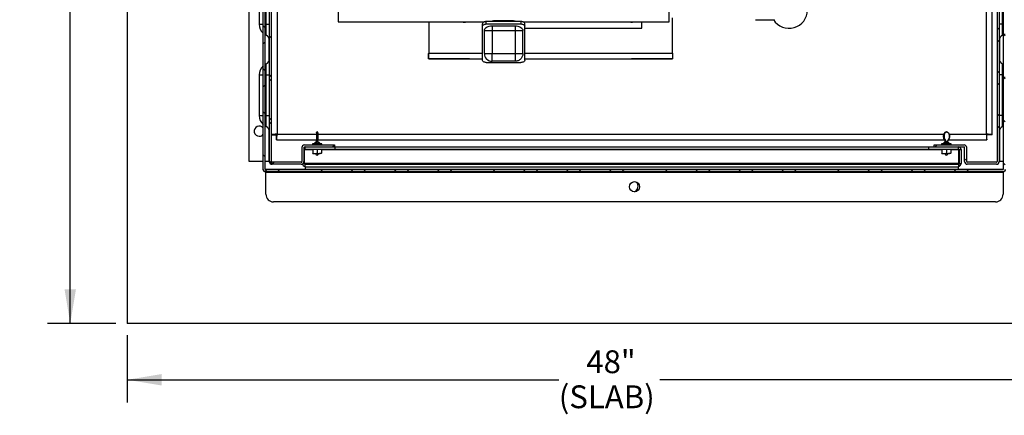
# Model space of a CAD drawing. Units: inches. Extents: x 1 to 203, y 0 to 131.
# Drawn here: x 72 to 121, y 77 to 96 of the extents above; entities that cross this region are included whole.
import ezdxf

# ---------------------------------------------------------------- set-up
doc = ezdxf.new("R2010")
doc.units = ezdxf.units.IN
doc.header["$MEASUREMENT"] = 0
doc.layers.add('SLD-0', color=7, linetype='Continuous')
doc.styles.add('SLDTEXTSTYLE0', font='TXT', dxfattribs={"width": 0.605})
doc.dimstyles.new('SLDDIMSTYLE1', dxfattribs={"dimtxt": 1.125, "dimasz": 1.6875, "dimexe": 0, "dimexo": 0.0625, "dimgap": 0.28125, "dimtad": 0, "dimtih": 1, "dimtoh": 1, "dimdec": 4, "dimrnd": 1e-09, "dimzin": 12, "dimdsep": 46, "dimlunit": 5, "dimtxsty": 'SLDTEXTSTYLE0', "dimsah": 1, "dimcen": 0.09, "dimadec": 0, "dimazin": 3, "dimtfac": 1, "dimtdec": 3, "dimtofl": 0, "dimtmove": 0, "dimatfit": 3, "dimfxl": 0, "dimfrac": 2, "dimtolj": 1, "dimtzin": 12, "dimarcsym": 0})

# ---------------------------------------------------------------- blocks, each defined once
blk = doc.blocks.new('_D')
at = {"layer": 'SLD-0', "ltscale": 12}
for p, q in [((77.711, 80.663), (77.711, 77.335)), ((127.661, 80.663), (127.661, 77.335)), ((77.711, 78.46), (98.966, 78.46)), ((127.661, 78.46), (103.947, 78.46))]:
    blk.add_line(p, q, dxfattribs=at)
for points in [[(77.711, 78.46), (79.398, 78.178), (79.398, 78.741)], [(127.661, 78.46), (125.973, 78.741), (125.973, 78.178)]]:
    blk.add_solid(points, dxfattribs=at)
at = {"layer": 'SLD-0', "ltscale": 12, "char_height": 1.125, "attachment_point": 1, "style": 'SLDTEXTSTYLE0'}
for s, insert in [('48"', (100.323, 79.91)), ('(SLAB)', (98.966, 78.183))]:
    blk.add_mtext(s, dxfattribs=dict(at, insert=insert))
blk = doc.blocks.new('_D_1')
at = {"layer": 'SLD-0', "ltscale": 12}
for p, q in [((77.148, 120.884), (73.774, 120.884)), ((74.899, 120.884), (74.899, 103.45)), ((74.899, 81.226), (74.899, 99.997)), ((77.148, 81.226), (73.774, 81.226))]:
    blk.add_line(p, q, dxfattribs=at)
for points in [[(74.899, 120.884), (74.618, 119.196), (75.18, 119.196)], [(74.899, 81.226), (75.18, 82.913), (74.618, 82.913)]]:
    blk.add_solid(points, dxfattribs=at)
at = {"layer": 'SLD-0', "ltscale": 12, "char_height": 1.125, "attachment_point": 1, "style": 'SLDTEXTSTYLE0'}
for s, insert in [('38"', (73.765, 103.174)), ('(SLAB)', (72.408, 101.447))]:
    blk.add_mtext(s, dxfattribs=dict(at, insert=insert))

msp = doc.modelspace()

# ---------------------------------------------------------------- hatches: boundary and pattern name
at = {"linetype": 'Continuous', "lineweight": 18, "ltscale": 12}
h = msp.add_hatch(dxfattribs=at)
h.set_pattern_fill('ANSI38', scale=12, angle=90, style=0)
edge = h.paths.add_edge_path(flags=0)
edge.add_arc((84.50686, 113.98394), 0.1, 90, 180)
edge.add_line((84.40686, 113.98394), (84.40686, 113.95494))
edge.add_line((84.40686, 113.95494), (84.40686, 88.85494))
edge.add_line((84.40686, 88.85494), (84.40686, 88.82594))
edge.add_arc((84.50686, 88.82594), 0.1, 180, 270)
edge.add_line((84.50686, 88.72594), (84.53586, 88.72594))
edge.add_line((84.53586, 88.72594), (120.85779, 88.72594))
edge.add_line((120.85779, 88.72594), (120.86486, 88.72594))
edge.add_arc((120.86486, 88.82594), 0.1, 270, 360)
edge.add_line((120.96486, 88.82594), (120.96486, 88.83301))
edge.add_line((120.96486, 88.83301), (120.96486, 113.97687))
edge.add_line((120.96486, 113.97687), (120.96486, 113.98394))
edge.add_arc((120.86486, 113.98394), 0.1, 0, 90)
edge.add_line((120.86486, 114.08394), (120.85779, 114.08394))
edge.add_line((120.85779, 114.08394), (116.873, 114.08394))
edge.add_line((116.873, 114.08394), (116.873, 113.98394))
edge.add_line((116.873, 113.98394), (120.85779, 113.98394))
edge.add_line((120.85779, 113.98394), (120.86486, 113.98394))
edge.add_line((120.86486, 113.98394), (120.86486, 113.97687))
edge.add_line((120.86486, 113.97687), (120.86486, 88.83301))
edge.add_line((120.86486, 88.83301), (120.86486, 88.82594))
edge.add_line((120.86486, 88.82594), (120.85779, 88.82594))
edge.add_line((120.85779, 88.82594), (84.53586, 88.82594))
edge.add_line((84.53586, 88.82594), (84.50686, 88.82594))
edge.add_line((84.50686, 88.82594), (84.50686, 88.85494))
edge.add_line((84.50686, 88.85494), (84.50686, 113.95494))
edge.add_line((84.50686, 113.95494), (84.50686, 113.98394))
edge.add_line((84.50686, 113.98394), (84.53586, 113.98394))
edge.add_line((84.53586, 113.98394), (88.49872, 113.98394))
edge.add_line((88.49872, 113.98394), (88.49872, 114.08394))
edge.add_line((88.49872, 114.08394), (84.53586, 114.08394))
edge.add_line((84.53586, 114.08394), (84.50686, 114.08394))
h = msp.add_hatch(dxfattribs=at)
h.set_pattern_fill('ANSI38', scale=12, style=0)
edge = h.paths.add_edge_path(flags=0)
edge.add_line((86.43986, 89.93394), (87.91086, 89.93394))
edge.add_line((87.91086, 89.93394), (87.91086, 90.03394))
edge.add_line((87.91086, 90.03394), (86.43986, 90.03394))
edge.add_arc((86.43986, 89.90494), 0.129, 90, 180)
edge.add_line((86.31086, 89.90494), (86.31086, 89.21294))
edge.add_arc((86.28186, 89.21294), 0.029, 270, 360, ccw=False)
edge.add_line((86.28186, 89.18394), (84.83986, 89.18394))
edge.add_arc((84.83986, 89.21294), 0.029, 180, 270, ccw=False)
edge.add_line((84.81086, 89.21294), (84.81086, 113.75494))
edge.add_arc((84.83986, 113.75494), 0.029, 90, 180, ccw=False)
edge.add_line((84.83986, 113.78394), (88.43613, 113.78394))
edge.add_line((88.43613, 113.78394), (88.43613, 113.88394))
edge.add_line((88.43613, 113.88394), (84.83986, 113.88394))
edge.add_arc((84.83986, 113.75494), 0.129, 90, 180)
edge.add_line((84.71086, 113.75494), (84.71086, 89.21294))
edge.add_arc((84.83986, 89.21294), 0.129, 180, 270)
edge.add_line((84.83986, 89.08394), (86.28186, 89.08394))
edge.add_arc((86.28186, 89.21294), 0.129, 270, 360)
edge.add_line((86.41086, 89.21294), (86.41086, 89.90494))
edge.add_arc((86.43986, 89.90494), 0.029, 90, 180, ccw=False)
h = msp.add_hatch(dxfattribs=at)
h.set_pattern_fill('ANSI38', scale=12, style=0)
edge = h.paths.add_edge_path(flags=0)
edge.add_line((117.46086, 89.93394), (118.93186, 89.93394))
edge.add_arc((118.93186, 89.90494), 0.029, 0, 90, ccw=False)
edge.add_line((118.96086, 89.90494), (118.96086, 89.21294))
edge.add_arc((119.08986, 89.21294), 0.129, 180, 270)
edge.add_line((119.08986, 89.08394), (120.53186, 89.08394))
edge.add_arc((120.53186, 89.21294), 0.129, 270, 360)
edge.add_line((120.66086, 89.21294), (120.66086, 113.75494))
edge.add_arc((120.53186, 113.75494), 0.129, 0, 90)
edge.add_line((120.53186, 113.88394), (116.93559, 113.88394))
edge.add_line((116.93559, 113.88394), (116.93559, 113.78394))
edge.add_line((116.93559, 113.78394), (120.53186, 113.78394))
edge.add_arc((120.53186, 113.75494), 0.029, 0, 90, ccw=False)
edge.add_line((120.56086, 113.75494), (120.56086, 89.21294))
edge.add_arc((120.53186, 89.21294), 0.029, 270, 360, ccw=False)
edge.add_line((120.53186, 89.18394), (119.08986, 89.18394))
edge.add_arc((119.08986, 89.21294), 0.029, 180, 270, ccw=False)
edge.add_line((119.06086, 89.21294), (119.06086, 89.90494))
edge.add_arc((118.93186, 89.90494), 0.129, 0, 90)
edge.add_line((118.93186, 90.03394), (117.46086, 90.03394))
edge.add_line((117.46086, 90.03394), (117.46086, 89.93394))

# ---------------------------------------------------------------- linework, layer by layer
at = {"color": 7, "linetype": 'Continuous', "ltscale": 12}
for p in [(77.71086, 120.88394), (127.66086, 81.22594)]:
    msp.add_line(p, (77.71086, 81.22594), dxfattribs=at)
at = {"color": 7, "linetype": 'Continuous', "lineweight": 25, "ltscale": 12}
for p, q in [((84.40686, 88.85494), (84.40686, 113.95494)), ((84.50686, 88.85494), (84.50686, 113.95494)), ((84.71086, 89.21294), (84.71086, 113.75494)), ((84.81086, 89.21294), (84.81086, 113.75494)), ((120.56086, 113.75494), (120.56086, 89.21294)), ((120.66086, 113.75494), (120.66086, 89.21294)), ((120.86486, 113.97687), (120.86486, 88.83301)), ((83.71086, 89.21294), (83.71086, 102.84644)), ((88.09961, 102.84644), (88.09961, 96.09644)), ((104.39711, 96.09644), (104.39711, 102.84644)), ((120.31086, 90.54101), (120.31086, 98.73973)), ((84.21086, 97.98394), (84.21086, 95.98394)), ((84.55372, 95.98394), (84.55372, 97.98394)), ((120.81801, 95.98394), (120.81801, 97.98394)), ((88.09961, 96.09644), (95.28382, 96.09644)), ((92.56086, 96.09644), (92.56086, 94.56294)), ((95.39392, 95.99749), (95.39392, 96.11789)), ((97.1028, 96.11789), (95.39392, 96.11789)), ((95.67874, 96.13512), (95.67874, 96.11789)), ((95.86861, 96.1667), (96.62811, 96.1667)), ((96.81799, 96.11789), (96.81799, 96.13512)), ((97.1028, 96.11789), (97.1028, 95.99749)), ((97.2129, 96.09644), (104.39711, 96.09644)), ((103.06086, 95.78394), (103.06086, 96.09644)), ((104.56086, 94.56294), (104.56086, 96.29331)), ((108.65807, 96.20894), (109.54468, 96.20894)), ((84.55372, 95.98394), (84.71086, 95.98394)), ((84.55372, 95.44183), (84.55372, 95.98394)), ((95.20405, 95.88172), (95.20405, 96.00212)), ((95.20405, 94.21451), (95.20405, 95.88172)), ((95.29899, 94.53869), (95.29899, 95.66975)), ((95.39392, 95.99749), (97.1028, 95.99749)), ((95.67874, 95.9043), (96.81799, 95.9043)), ((95.67874, 95.67794), (95.67874, 94.53869)), ((95.67874, 95.67794), (96.81799, 95.67794)), ((96.81799, 95.67794), (96.81799, 94.53869)), ((97.19774, 94.53869), (97.19774, 95.66975)), ((97.29267, 95.88172), (97.29267, 96.00212)), ((97.29267, 94.21451), (97.29267, 95.88172)), ((97.29267, 95.78394), (103.06086, 95.78394)), ((120.81801, 95.98394), (120.66086, 95.98394)), ((120.81801, 95.44183), (120.81801, 95.98394)), ((84.55372, 95.44183), (84.50686, 95.46665)), ((120.81801, 95.44183), (120.86486, 95.46665)), ((92.55086, 94.54394), (92.56086, 94.54394)), ((92.55086, 94.27394), (92.55086, 94.54394)), ((94.57086, 94.27394), (92.55086, 94.27394)), ((92.56086, 94.28394), (92.56086, 94.56294)), ((92.56086, 94.28394), (95.20405, 94.28394)), ((94.57086, 94.28394), (94.57086, 94.27394)), ((95.67874, 94.53869), (96.81799, 94.53869)), ((95.67874, 94.15894), (95.67874, 94.53869)), ((96.81799, 94.15894), (95.67874, 94.15894)), ((96.81799, 94.53869), (97.19774, 94.53869)), ((96.81799, 94.53869), (96.81799, 94.15894)), ((97.29267, 94.28394), (104.56086, 94.28394)), ((102.55086, 94.27394), (102.55086, 94.28394)), ((104.57086, 94.27394), (102.55086, 94.27394)), ((104.56086, 94.56294), (104.56086, 94.28394)), ((104.56086, 94.54394), (104.57086, 94.54394)), ((104.57086, 94.54394), (104.57086, 94.27394)), ((84.50686, 94.00122), (84.55372, 94.02604)), ((84.55372, 93.48394), (84.55372, 94.02604)), ((95.39392, 94.09874), (97.1028, 94.09874)), ((120.81801, 93.48394), (120.81801, 94.02604)), ((120.86486, 94.00122), (120.81801, 94.02604)), ((84.21086, 93.48394), (84.21086, 91.48394)), ((84.55372, 93.48394), (84.71086, 93.48394)), ((84.55372, 91.48394), (84.55372, 93.48394)), ((120.81801, 93.48394), (120.66086, 93.48394)), ((120.81801, 91.48394), (120.81801, 93.48394)), ((84.55372, 91.48394), (84.71086, 91.48394)), ((84.55372, 90.94183), (84.55372, 91.48394)), ((120.81801, 91.48394), (120.66086, 91.48394)), ((120.81801, 90.94183), (120.81801, 91.48394)), ((84.55372, 90.94183), (84.50686, 90.96665)), ((120.81801, 90.94183), (120.86486, 90.96665)), ((84.81086, 90.54101), (85.06086, 90.54101)), ((85.06793, 90.28394), (85.06793, 90.53394)), ((85.06793, 90.28394), (87.03332, 90.28394)), ((87.07336, 90.67394), (87.04836, 90.67394)), ((87.07615, 90.27585), (87.05115, 90.27585)), ((87.08841, 90.28394), (117.97276, 90.28394)), ((117.9998, 90.27585), (117.97847, 90.27585)), ((118.07153, 90.67394), (118.0502, 90.67394)), ((118.1515, 90.28394), (120.05379, 90.28394)), ((120.05379, 90.28394), (120.05379, 90.53394)), ((120.31086, 90.54101), (120.06086, 90.54101)), ((86.31086, 89.90494), (86.31086, 89.21294)), ((86.41086, 89.90494), (86.41086, 89.21294)), ((86.43586, 89.11294), (86.43586, 89.80494)), ((86.43986, 90.03394), (87.91086, 90.03394)), ((86.43986, 89.93394), (87.91086, 89.93394)), ((86.44293, 89.11294), (86.44293, 89.80494)), ((86.46486, 89.83394), (86.46486, 89.93394)), ((86.46486, 89.83394), (87.93586, 89.83394)), ((86.82586, 90.08283), (86.82586, 90.03394)), ((86.84211, 89.80894), (86.84211, 89.63294)), ((87.03747, 90.2051), (87.03426, 90.2051)), ((87.07522, 90.2051), (87.05022, 90.2051)), ((87.06086, 89.80894), (87.06086, 89.63294)), ((87.27961, 89.80894), (87.27961, 89.63294)), ((87.29586, 90.03394), (87.29586, 90.08283)), ((87.91086, 90.03394), (87.91086, 89.93394)), ((87.91086, 89.93394), (87.93586, 89.93394)), ((87.93586, 89.93394), (87.93586, 89.83394)), ((87.94293, 89.93394), (87.93586, 89.93394)), ((87.94293, 89.83394), (87.93586, 89.83394)), ((87.94293, 89.83394), (87.94293, 89.93394)), ((87.94293, 89.93394), (117.17879, 89.93394)), ((87.94293, 89.83394), (117.17879, 89.83394)), ((117.17879, 89.93394), (117.17879, 89.83394)), ((117.18586, 89.93394), (117.17879, 89.93394)), ((117.18586, 89.83394), (117.17879, 89.83394)), ((117.18586, 89.93394), (117.18586, 89.83394)), ((117.18586, 89.93394), (117.46086, 89.93394)), ((117.18586, 89.83394), (118.65686, 89.83394)), ((117.46086, 89.93394), (117.46086, 90.03394)), ((117.46086, 90.03394), (118.93186, 90.03394)), ((117.46086, 89.93394), (118.93186, 89.93394)), ((117.82586, 90.08283), (117.82586, 90.03394)), ((117.84211, 89.80894), (117.84211, 89.63294)), ((118.02371, 90.2051), (118.00238, 90.2051)), ((118.0409, 90.2051), (118.12349, 90.2051)), ((118.06086, 89.80894), (118.06086, 89.63294)), ((118.27961, 89.80894), (118.27961, 89.63294)), ((118.29586, 90.03394), (118.29586, 90.08283)), ((118.65686, 89.83394), (118.65686, 89.93394)), ((118.67879, 89.80494), (118.67559, 89.82669)), ((118.67879, 89.11294), (118.67879, 89.80494)), ((118.68586, 89.80494), (118.68586, 89.11294)), ((118.68586, 89.80494), (118.78586, 89.80494)), ((118.78586, 89.80494), (118.78586, 89.11294)), ((118.96086, 89.21294), (118.96086, 89.90494)), ((119.06086, 89.21294), (119.06086, 89.90494)), ((86.84211, 89.60794), (86.95149, 89.60794)), ((86.95149, 89.60794), (87.17024, 89.60794)), ((87.27961, 89.60794), (87.17024, 89.60794)), ((117.84211, 89.60794), (117.95149, 89.60794)), ((117.95149, 89.60794), (118.17024, 89.60794)), ((118.27961, 89.60794), (118.17024, 89.60794)), ((84.40686, 89.21294), (83.71086, 89.21294)), ((84.40686, 88.82594), (84.40686, 88.85494)), ((84.68186, 89.21294), (84.50686, 89.21294)), ((84.50686, 88.82594), (84.50686, 88.85494)), ((84.53586, 88.82594), (84.50686, 88.82594)), ((120.85779, 88.82594), (84.53586, 88.82594)), ((84.68186, 89.21294), (84.71086, 89.21294)), ((86.28186, 89.18394), (84.83986, 89.18394)), ((86.28186, 89.08394), (84.83986, 89.08394)), ((86.44293, 89.11294), (86.44529, 89.09172)), ((118.67879, 89.11294), (86.44293, 89.11294)), ((86.46486, 89.08394), (118.65686, 89.08394)), ((86.46486, 89.08394), (86.46486, 89.08063)), ((86.46486, 88.95494), (86.46486, 89.08063)), ((86.46486, 88.95494), (86.46486, 88.82594)), ((86.46486, 88.95494), (118.65686, 88.95494)), ((118.65686, 89.08394), (118.65686, 89.08063)), ((118.65686, 89.08063), (118.65686, 88.95494)), ((118.65686, 88.82594), (118.65686, 88.95494)), ((118.67646, 89.09191), (118.67879, 89.11294)), ((118.68586, 89.11294), (118.78586, 89.11294)), ((120.53186, 89.18394), (119.08986, 89.18394)), ((120.53186, 89.08394), (119.08986, 89.08394)), ((120.66086, 89.21294), (120.68986, 89.21294)), ((120.86486, 89.21294), (120.68986, 89.21294)), ((120.86486, 88.82594), (120.85779, 88.82594)), ((120.86486, 88.83301), (120.86486, 88.82594)), ((84.53586, 88.72594), (84.50686, 88.72594)), ((84.50686, 88.72594), (84.50686, 88.69694)), ((84.53586, 88.69694), (84.50686, 88.69694)), ((120.85779, 88.72594), (84.53586, 88.72594)), ((84.53586, 88.72594), (84.53586, 88.69694)), ((84.53586, 88.69694), (120.85779, 88.69694)), ((84.53586, 87.60094), (84.53586, 88.69694)), ((120.86486, 88.72594), (120.85779, 88.72594)), ((120.85779, 88.69694), (120.85779, 88.72594)), ((120.85779, 88.69694), (120.86486, 88.69694)), ((120.85779, 88.69694), (120.85779, 87.60094)), ((120.86486, 88.69694), (120.86486, 88.72594)), ((120.48279, 87.22594), (84.91086, 87.22594))]:
    msp.add_line(p, q, dxfattribs=at)
at = {"color": 8, "linetype": 'Continuous', "lineweight": 25, "ltscale": 12}
for p, q in [((85.08986, 102.84644), (85.08986, 90.56294)), ((120.03186, 90.56294), (120.03186, 98.76653)), ((95.86861, 96.1667), (95.86861, 96.11789)), ((96.62811, 96.1667), (96.62811, 96.11789)), ((84.21086, 95.98394), (84.40686, 95.98394)), ((84.50686, 95.98394), (84.55372, 95.98394)), ((120.86486, 95.98394), (120.81801, 95.98394)), ((84.68186, 95.31629), (84.68186, 94.15159)), ((120.68986, 94.15159), (120.68986, 95.31629)), ((92.56086, 94.56294), (95.20405, 94.56294)), ((97.29267, 94.56294), (104.56086, 94.56294)), ((84.21086, 93.48394), (84.40686, 93.48394)), ((84.50686, 93.48394), (84.55372, 93.48394)), ((120.86486, 93.48394), (120.81801, 93.48394)), ((84.21086, 91.48394), (84.40686, 91.48394)), ((84.50686, 91.48394), (84.55372, 91.48394)), ((120.86486, 91.48394), (120.81801, 91.48394)), ((84.68186, 90.81629), (84.68186, 89.21294)), ((120.68986, 89.21294), (120.68986, 90.81629)), ((85.08986, 90.56294), (87.03134, 90.56294)), ((87.09039, 90.56294), (117.92566, 90.56294)), ((118.19606, 90.56294), (120.03186, 90.56294)), ((86.43586, 89.80494), (86.41086, 89.80494)), ((86.44293, 89.80494), (86.84211, 89.80494)), ((86.82591, 90.08283), (86.82586, 90.08283)), ((87.29586, 90.08283), (86.82591, 90.08283)), ((86.83748, 90.0953), (87.28425, 90.0953)), ((87.27961, 89.80494), (117.84211, 89.80494)), ((118.29586, 90.08283), (117.82586, 90.08283)), ((117.83748, 90.0953), (118.25145, 90.0953)), ((118.25145, 90.0953), (118.28425, 90.0953)), ((118.27961, 89.80494), (118.67879, 89.80494)), ((86.43586, 89.11294), (86.36335, 89.11294))]:
    msp.add_line(p, q, dxfattribs=at)
at = {"color": 7, "linetype": 'Continuous', "lineweight": 25, "ltscale": 12, "flags": 128}
for points in [[(94.2457, 96.09644), (94.25731, 96.0928), (94.31086, 96.08544)], [(94.31086, 96.08544), (94.36442, 96.0928), (94.37602, 96.09644)], [(95.39392, 96.11789), (95.35688, 96.11566), (95.32126, 96.10907), (95.28844, 96.09838), (95.25966, 96.08398), (95.23605, 96.06643), (95.2185, 96.04642), (95.2077, 96.0247), (95.20405, 96.00212)], [(97.29267, 96.00212), (97.28903, 96.0247), (97.27822, 96.04642), (97.26068, 96.06643), (97.23706, 96.08398), (97.20829, 96.09838), (97.17546, 96.10907), (97.13984, 96.11566), (97.1028, 96.11789)], [(95.20405, 95.88172), (95.2077, 95.9043), (95.2185, 95.92602), (95.23605, 95.94604), (95.25966, 95.96358), (95.28844, 95.97798), (95.32126, 95.98867), (95.35688, 95.99526), (95.39392, 95.99749)], [(95.67874, 95.9043), (95.67874, 95.87926), (95.67874, 95.85294), (95.67874, 95.82551), (95.67874, 95.79714), (95.67874, 95.76801), (95.67874, 95.73831), (95.67874, 95.70822), (95.67874, 95.67794)], [(97.1028, 95.99749), (97.13984, 95.99526), (97.17546, 95.98867), (97.20829, 95.97798), (97.23706, 95.96358), (97.26068, 95.94604), (97.27822, 95.92602), (97.28903, 95.9043), (97.29267, 95.88172)], [(95.39392, 94.09874), (95.35688, 94.10096), (95.32126, 94.10755), (95.28844, 94.11825), (95.25966, 94.13264), (95.23605, 94.15019), (95.2185, 94.1702), (95.2077, 94.19192), (95.20405, 94.21451)], [(97.29267, 94.21451), (97.28903, 94.19192), (97.27822, 94.1702), (97.26068, 94.15019), (97.23706, 94.13264), (97.20829, 94.11825), (97.17546, 94.10755), (97.13984, 94.10096), (97.1028, 94.09874)], [(86.46486, 89.93394), (86.4397, 89.93146), (86.41969, 89.92577)]]:
    msp.add_lwpolyline(points, dxfattribs=at)
at = {"color": 7, "linetype": 'Continuous', "lineweight": 25, "ltscale": 144}
msp.add_circle((102.69683, 87.97594), 0.25, dxfattribs=at)
for centre, radius, start, end in [((110.31086, 96.68706), 0.90313, 211.638944, 0), ((102.56086, 96.28394), 0.20312, 247.380135, 292.619865), ((84.81086, 95.98394), 0.6, 180, 227.675143), ((84.43586, 95.19337), 0.275, 0, 64.623066), ((120.93586, 95.19337), 0.275, 115.376934, 180), ((84.43586, 94.27451), 0.275, 295.376934, 0), ((95.67874, 94.53869), 0.37975, 180.0001, 270.0001), ((120.93586, 94.27451), 0.275, 180, 244.623066), ((84.81086, 93.48394), 0.6, 132.324857, 180), ((84.81086, 91.48394), 0.6, 180, 227.675143), ((84.21086, 90.71294), 0.25, 38.371715, 270), ((84.43586, 90.69337), 0.275, 0, 64.623066), ((120.93586, 90.69337), 0.275, 115.376934, 180), ((84.21086, 90.71294), 0.25, 270, 321.628285), ((84.72912, 90.21591), 2.30516, 359.731438, 1.773756), ((89.34261, 90.21591), 2.30516, 178.226244, 180.268562), ((87.05065, 90.28796), 0.01212, 183.31041, 272.378909), ((89.03528, 90.21441), 1.98507, 178.226244, 180.268562), ((89.06027, 90.21441), 1.98507, 178.226244, 180.268562), ((87.07669, 90.2877), 0.01186, 267.398493, 357.858232), ((89.3926, 90.21591), 2.30516, 178.226244, 180.268562), ((117.9058, 90.21188), 0.09682, 355.987084, 41.356282), ((117.9988, 90.29052), 0.0147, 273.929126, 347.186213), ((117.92713, 90.21188), 0.09682, 355.987084, 41.356282), ((117.92874, 90.21297), 0.11243, 355.987084, 41.356282), ((118.23564, 90.21297), 0.11243, 138.643718, 184.012916), ((118.14316, 90.28443), 0.00858, 270.633518, 19.289727), ((86.43986, 89.90494), 0.129, 90, 180), ((86.43986, 89.90494), 0.029, 90, 180), ((86.46486, 89.80494), 0.029, 90, 180), ((86.83836, 90.08283), 0.0125, 94.065487, 180), ((86.82586, 90.2587), 0.16381, 274.065487, 315.060905), ((87.29586, 90.2587), 0.16381, 224.861097, 265.934513), ((87.28336, 90.08283), 0.0125, 0, 85.934513), ((117.83836, 90.08283), 0.0125, 94.065487, 180), ((117.82586, 90.2587), 0.16381, 274.065487, 315.431592), ((118.29586, 90.2587), 0.16381, 224.352225, 265.934513), ((118.28336, 90.08283), 0.0125, 0, 85.934513), ((118.65686, 89.80494), 0.129, 0, 90), ((118.65686, 89.80494), 0.029, 360, 90), ((118.93186, 89.90494), 0.129, 0, 90), ((118.93186, 89.90494), 0.029, 0, 90), ((84.50686, 88.82594), 0.1, 180, 270), ((84.83986, 89.21294), 0.129, 180, 270), ((84.83986, 89.21294), 0.029, 180, 270), ((86.28186, 89.21294), 0.129, 270, 0), ((86.28186, 89.21294), 0.029, 270, 0), ((86.46486, 89.11294), 0.129, 187.415984, 270), ((86.46486, 89.11294), 0.029, 180, 270), ((118.65686, 89.11294), 0.129, 270, 0), ((118.65686, 89.11294), 0.029, 270, 360), ((119.08986, 89.21294), 0.129, 180, 270), ((119.08986, 89.21294), 0.029, 180, 270), ((120.53186, 89.21294), 0.029, 270, 0), ((120.53186, 89.21294), 0.129, 270, 0), ((120.86486, 88.82594), 0.1, 270, 0), ((102.56086, 88.00894), 0.3125, 295.105628, 37.609406), ((84.91086, 87.60094), 0.375, 180, 270), ((120.48279, 87.60094), 0.375, 270, 0)]:
    msp.add_arc(centre, radius, start, end, dxfattribs=at)
for centre, start_param, end_param in [((95.67874, 95.66975), 3.11396244, 3.14159222), ((96.81799, 95.66975), 6.28318485, 6.30994002)]:
    msp.add_ellipse(centre, major_axis=(0.37975, 0), ratio=0.76923077, start_param=start_param, end_param=end_param, dxfattribs=at)
at = {"color": 7, "linetype": 'Continuous', "lineweight": 25, "ltscale": 12}
for points, knots in [([(95.67874, 96.13512), (95.68088, 96.13828), (95.68515, 96.14459), (95.7185, 96.15421), (95.7675, 96.16195), (95.82083, 96.16613), (95.85544, 96.16654), (95.86861, 96.1667)], [0, 0, 0, 0, 0.217776788, 0.435552731, 0.6530365, 0.867973757, 1, 1, 1, 1]), ([(96.62811, 96.1667), (96.6492, 96.1663), (96.69136, 96.16551), (96.74767, 96.15953), (96.79069, 96.15122), (96.81444, 96.14251), (96.81695, 96.13727), (96.81799, 96.13512)], [0, 0, 0, 0, 0.21060465, 0.42114115, 0.63358657, 0.84938515, 1, 1, 1, 1]), ([(95.29913, 95.67782), (95.30426, 95.70379), (95.3145, 95.75572), (95.38242, 95.8242), (95.48061, 95.87529), (95.58572, 95.90091), (95.65349, 95.90338), (95.67874, 95.9043)], [0, 0, 0, 0, 0.21769995, 0.4353999, 0.65309985, 0.8707998, 1, 1, 1, 1]), ([(95.29913, 95.67781), (95.30183, 95.67782), (95.3071, 95.67785), (95.3378, 95.67787), (95.38087, 95.67789), (95.44974, 95.67792), (95.55002, 95.67794), (95.6375, 95.67794), (95.67874, 95.67794)], [0, 0, 0, 0, 0.14778926, 0.28913443, 0.42403199, 0.55247858, 0.78901421, 1, 1, 1, 1]), ([(96.81799, 95.9043), (96.86067, 95.90174), (96.94605, 95.89662), (97.05983, 95.85671), (97.14572, 95.79796), (97.19008, 95.73437), (97.19556, 95.69302), (97.1976, 95.67756)], [0, 0, 0, 0, 0.217544932, 0.435089864, 0.652634797, 0.870179729, 1, 1, 1, 1]), ([(96.81799, 95.67794), (96.85726, 95.67793), (96.94212, 95.67792), (97.04119, 95.67786), (97.11148, 95.67779), (97.15654, 95.67773), (97.18918, 95.67765), (97.19474, 95.67759), (97.1976, 95.67756)], [0, 0, 0, 0, 0.200881556, 0.434044874, 0.56332557, 0.700748677, 0.846308745, 1, 1, 1, 1]), ([(97.19774, 94.53869), (97.19632, 94.51383), (97.1935, 94.46412), (97.17092, 94.39243), (97.13582, 94.32635), (97.08823, 94.26844), (97.03033, 94.22085), (96.96425, 94.18576), (96.89255, 94.16318), (96.84284, 94.16035), (96.81799, 94.15894)], [0, 0, 0, 0, 0.12499995, 0.24999989, 0.37499991, 0.49999993, 0.62499995, 0.74999996, 0.87499998, 1, 1, 1, 1]), ([(85.08986, 90.56294), (85.07144, 90.56201), (85.05333, 90.56111), (85.0266, 90.55974), (85.01776, 90.55929), (85.00025, 90.55837), (84.99154, 90.55791), (84.96621, 90.55654), (84.95019, 90.55563), (84.91988, 90.55381), (84.90552, 90.55289), (84.87978, 90.55107), (84.86823, 90.55016), (84.85294, 90.54879), (84.84818, 90.54832), (84.83957, 90.54741), (84.83568, 90.54696), (84.82523, 90.54559), (84.81987, 90.54468), (84.81267, 90.54284), (84.81086, 90.54193), (84.81086, 90.54101)], [0, 0, 0, 0, 0.125, 0.125, 0.1875, 0.1875, 0.25, 0.25, 0.375, 0.375, 0.5, 0.5, 0.625, 0.625, 0.6875, 0.6875, 0.75, 0.75, 0.875, 0.875, 1, 1, 1, 1]), ([(85.08986, 90.56294), (85.08227, 90.55928), (85.07472, 90.55563), (85.06399, 90.54832), (85.06086, 90.54466), (85.06086, 90.54101)], [0, 0, 0, 0, 0.5, 0.5, 1, 1, 1, 1]), ([(85.06793, 90.28394), (85.06886, 90.28394), (85.06976, 90.28574), (85.07113, 90.29105), (85.07158, 90.29326), (85.0725, 90.29856), (85.07296, 90.30168), (85.07433, 90.31217), (85.07523, 90.32073), (85.07706, 90.34095), (85.07798, 90.35272), (85.0798, 90.37844), (85.08071, 90.39247), (85.08208, 90.41532), (85.08255, 90.42324), (85.08346, 90.43934), (85.08391, 90.44755), (85.08528, 90.47271), (85.08619, 90.49024), (85.08803, 90.52629), (85.08894, 90.54451), (85.08986, 90.56294)], [0, 0, 0, 0, 0.125, 0.125, 0.1875, 0.1875, 0.25, 0.25, 0.375, 0.375, 0.5, 0.5, 0.625, 0.625, 0.6875, 0.6875, 0.75, 0.75, 0.875, 0.875, 1, 1, 1, 1]), ([(85.06793, 90.53394), (85.07159, 90.53394), (85.07524, 90.53706), (85.08255, 90.5478), (85.08621, 90.55534), (85.08986, 90.56294)], [0, 0, 0, 0, 0.5, 0.5, 1, 1, 1, 1]), ([(87.03855, 90.28726), (87.03884, 90.29442), (87.03957, 90.31266), (87.04045, 90.35301), (87.04105, 90.40563), (87.04126, 90.46119), (87.04104, 90.51968), (87.04032, 90.57593), (87.039, 90.62934), (87.03713, 90.6615), (87.03563, 90.66291), (87.03425, 90.65379), (87.033, 90.63525), (87.03166, 90.58844), (87.03089, 90.53765), (87.03052, 90.48573), (87.03054, 90.43016), (87.03098, 90.37446), (87.03186, 90.3225), (87.03272, 90.29963), (87.03318, 90.28726)], [0, 0, 0, 0, 0.0400529, 0.10205622, 0.14650912, 0.19122528, 0.24248966, 0.29346533, 0.35621938, 0.45266219, 0.53543964, 0.54046256, 0.62710211, 0.69530787, 0.74179375, 0.78543585, 0.83241674, 0.87924444, 0.93472522, 1, 1, 1, 1]), ([(87.04776, 90.67365), (87.04637, 90.67356), (87.0435, 90.67338), (87.04145, 90.67185), (87.04039, 90.67106)], [0, 0, 0, 0, 0.48456512, 1, 1, 1, 1]), ([(87.08118, 90.67101), (87.08076, 90.6714), (87.07931, 90.67273), (87.07613, 90.67404), (87.07376, 90.67375), (87.0731, 90.67367)], [0, 0, 0, 0, 0.22997788, 0.78738256, 1, 1, 1, 1]), ([(87.08598, 90.65809), (87.08623, 90.65911), (87.08651, 90.66029), (87.08748, 90.65353), (87.08873, 90.63534), (87.09007, 90.58842), (87.09083, 90.53765), (87.0912, 90.48573), (87.09119, 90.43016), (87.09074, 90.37446), (87.08986, 90.3225), (87.089, 90.29963), (87.08854, 90.28726)], [0, 0, 0, 0, 0.06115514, 0.07130612, 0.24639875, 0.38423796, 0.47818275, 0.56638046, 0.66132565, 0.75596124, 0.86808412, 1, 1, 1, 1]), ([(118.05022, 90.66983), (118.0401, 90.67049), (118.00921, 90.6725), (117.96623, 90.63963), (117.93047, 90.58427), (117.91099, 90.5241), (117.90469, 90.46122), (117.91066, 90.40146), (117.92712, 90.34512), (117.94975, 90.30561), (117.96892, 90.2843), (117.97676, 90.27737), (117.97847, 90.27585)], [0, 0, 0, 0, 0.09270983, 0.28274457, 0.40783705, 0.51083447, 0.61552492, 0.70685446, 0.79682441, 0.92069152, 0.98266369, 1, 1, 1, 1]), ([(117.9998, 90.27585), (117.98733, 90.28883), (117.96411, 90.31297), (117.94011, 90.3681), (117.92783, 90.42782), (117.92743, 90.48768), (117.93761, 90.54344), (117.95854, 90.59739), (117.99465, 90.6466), (118.04539, 90.67592), (118.10414, 90.67466), (118.15549, 90.64038), (118.19125, 90.58414), (118.21074, 90.52413), (118.21703, 90.46123), (118.21107, 90.40142), (118.19456, 90.34529), (118.17306, 90.30653), (118.15636, 90.28903), (118.1515, 90.28394)], [0, 0, 0, 0, 0.06564871, 0.12214997, 0.1704446, 0.21918278, 0.26424049, 0.31171189, 0.38047993, 0.46696353, 0.55426286, 0.65064101, 0.714083, 0.76631924, 0.81941412, 0.86573288, 0.9113621, 0.97418264, 1, 1, 1, 1]), ([(118.15125, 90.28726), (118.15862, 90.29442), (118.17739, 90.31266), (118.19999, 90.35301), (118.21548, 90.40563), (118.22103, 90.46119), (118.21516, 90.51968), (118.19685, 90.57593), (118.1628, 90.62934), (118.11457, 90.6615), (118.0761, 90.66291), (118.04051, 90.65379), (118.00832, 90.63525), (117.9739, 90.58844), (117.95416, 90.53765), (117.94466, 90.48573), (117.94504, 90.43016), (117.95652, 90.37446), (117.9792, 90.3225), (118.00122, 90.29963), (118.01313, 90.28726)], [0, 0, 0, 0, 0.0400529, 0.10205622, 0.14650912, 0.19122528, 0.24248966, 0.29346533, 0.35621938, 0.45266219, 0.53543964, 0.54046256, 0.62710211, 0.69530787, 0.74179375, 0.78543585, 0.83241674, 0.87924444, 0.93472522, 1, 1, 1, 1]), ([(117.973, 90.27777), (117.97498, 90.27581), (117.98049, 90.27036), (117.98907, 90.2539), (117.99533, 90.23009), (117.99607, 90.21287), (117.9964, 90.2051)], [0, 0, 0, 0, 0.16430552, 0.45510733, 0.75419381, 1, 1, 1, 1]), ([(118.12532, 90.2051), (118.12548, 90.21044), (118.12594, 90.22549), (118.13081, 90.2488), (118.13974, 90.26851), (118.1461, 90.27507), (118.14873, 90.27777)], [0, 0, 0, 0, 0.169336322, 0.47759217, 0.784385891, 1, 1, 1, 1]), ([(120.31086, 90.54101), (120.31086, 90.54193), (120.30906, 90.54284), (120.30375, 90.5442), (120.30154, 90.54465), (120.29624, 90.54557), (120.29312, 90.54603), (120.28263, 90.5474), (120.27407, 90.54831), (120.25385, 90.55013), (120.24207, 90.55106), (120.21636, 90.55288), (120.20232, 90.55378), (120.17948, 90.55516), (120.17156, 90.55562), (120.15546, 90.55653), (120.14724, 90.55699), (120.12209, 90.55835), (120.10456, 90.55926), (120.06851, 90.5611), (120.05028, 90.56201), (120.03186, 90.56294)], [0, 0, 0, 0, 0.125, 0.125, 0.1875, 0.1875, 0.25, 0.25, 0.375, 0.375, 0.5, 0.5, 0.625, 0.625, 0.6875, 0.6875, 0.75, 0.75, 0.875, 0.875, 1, 1, 1, 1]), ([(120.03186, 90.56294), (120.03278, 90.54451), (120.03369, 90.5264), (120.03505, 90.49967), (120.03551, 90.49084), (120.03643, 90.47332), (120.03689, 90.46461), (120.03826, 90.43928), (120.03916, 90.42326), (120.04099, 90.39295), (120.04191, 90.37859), (120.04373, 90.35286), (120.04464, 90.34131), (120.04601, 90.32601), (120.04647, 90.32126), (120.04739, 90.31264), (120.04784, 90.30875), (120.04921, 90.2983), (120.05012, 90.29295), (120.05196, 90.28574), (120.05287, 90.28394), (120.05379, 90.28394)], [0, 0, 0, 0, 0.125, 0.125, 0.1875, 0.1875, 0.25, 0.25, 0.375, 0.375, 0.5, 0.5, 0.625, 0.625, 0.6875, 0.6875, 0.75, 0.75, 0.875, 0.875, 1, 1, 1, 1]), ([(120.03186, 90.56294), (120.03552, 90.55534), (120.03917, 90.5478), (120.04648, 90.53706), (120.05014, 90.53394), (120.05379, 90.53394)], [0, 0, 0, 0, 0.5, 0.5, 1, 1, 1, 1]), ([(120.06086, 90.54101), (120.06086, 90.54466), (120.05774, 90.54832), (120.047, 90.55563), (120.03945, 90.55928), (120.03186, 90.56294)], [0, 0, 0, 0, 0.5, 0.5, 1, 1, 1, 1]), ([(86.47193, 89.83394), (86.46928, 89.83341), (86.46416, 89.8324), (86.45658, 89.82494), (86.44956, 89.81536), (86.44502, 89.80821), (86.44293, 89.80494)], [0, 0, 0, 0, 0.27428136, 0.52924972, 0.78416508, 1, 1, 1, 1]), ([(86.44605, 89.82649), (86.44594, 89.82579), (86.4449, 89.81893), (86.44386, 89.81155), (86.44293, 89.80494)], [0, 0, 0, 0, 0.10327393, 1, 1, 1, 1]), ([(86.84211, 89.80894), (86.87569, 89.82081), (86.91172, 89.83356), (86.94896, 89.83391), (86.95149, 89.83394)], [0, 0, 0, 0, 0.93206447, 1, 1, 1, 1]), ([(86.84211, 89.83394), (86.84211, 89.83375), (86.84211, 89.83274), (86.84211, 89.81959), (86.84211, 89.80894)], [0, 0, 0, 0, 0.18966375, 1, 1, 1, 1]), ([(87.03428, 90.2051), (87.03437, 90.2012), (87.03448, 90.19603), (87.02779, 90.18807), (87.01634, 90.17915), (86.98334, 90.16671), (86.95778, 90.15208), (86.94169, 90.14287)], [0, 0, 0, 0, 0.24870122, 0.329544482, 0.392891569, 0.617882529, 1, 1, 1, 1]), ([(86.95149, 89.83394), (86.98405, 89.83001), (87.02138, 89.82551), (87.05639, 89.81081), (87.06086, 89.80894)], [0, 0, 0, 0, 0.872228469, 1, 1, 1, 1]), ([(87.06086, 89.80894), (87.09444, 89.82081), (87.13047, 89.83356), (87.16771, 89.83391), (87.17024, 89.83394)], [0, 0, 0, 0, 0.93206447, 1, 1, 1, 1]), ([(87.18003, 90.14287), (87.16394, 90.15208), (87.13838, 90.16671), (87.10539, 90.17915), (87.09393, 90.18807), (87.08724, 90.19603), (87.08736, 90.2012), (87.08744, 90.2051)], [0, 0, 0, 0, 0.382155343, 0.607133611, 0.670468444, 0.751301301, 1, 1, 1, 1]), ([(87.17024, 89.83394), (87.2028, 89.83001), (87.24013, 89.82551), (87.27514, 89.81081), (87.27961, 89.80894)], [0, 0, 0, 0, 0.872228469, 1, 1, 1, 1]), ([(87.27961, 89.83394), (87.27961, 89.83375), (87.27961, 89.83274), (87.27961, 89.81959), (87.27961, 89.80894)], [0, 0, 0, 0, 0.18966375, 1, 1, 1, 1]), ([(117.84211, 89.80894), (117.87569, 89.82081), (117.91172, 89.83356), (117.94896, 89.83391), (117.95149, 89.83394)], [0, 0, 0, 0, 0.93206447, 1, 1, 1, 1]), ([(117.84211, 89.83394), (117.84211, 89.83375), (117.84211, 89.83274), (117.84211, 89.81959), (117.84211, 89.80894)], [0, 0, 0, 0, 0.18966375, 1, 1, 1, 1]), ([(117.99656, 90.19888), (117.99684, 90.19587), (117.99735, 90.19038), (117.99523, 90.18066), (117.98527, 90.16886), (117.96381, 90.15822), (117.94965, 90.14839), (117.9417, 90.14287)], [0, 0, 0, 0, 0.11083214, 0.2018818, 0.31030308, 0.61305058, 1, 1, 1, 1]), ([(117.95149, 89.83394), (117.98405, 89.83001), (118.02138, 89.82551), (118.05639, 89.81081), (118.06086, 89.80894)], [0, 0, 0, 0, 0.872228469, 1, 1, 1, 1]), ([(117.99794, 90.2051), (117.99729, 90.20395), (117.99627, 90.20216), (117.99648, 90.19975), (117.99656, 90.19888)], [0, 0, 0, 0, 0.63999794, 1, 1, 1, 1]), ([(118.06086, 89.80894), (118.09444, 89.82081), (118.13047, 89.83356), (118.16771, 89.83391), (118.17024, 89.83394)], [0, 0, 0, 0, 0.93206447, 1, 1, 1, 1]), ([(118.18003, 90.14287), (118.16647, 90.15114), (118.14945, 90.16153), (118.13023, 90.17512), (118.12473, 90.18287), (118.1235, 90.18969), (118.12414, 90.19507), (118.12557, 90.19854), (118.12541, 90.20003), (118.1254, 90.20008)], [0, 0, 0, 0, 0.54877912, 0.68858726, 0.81109064, 0.86905047, 0.9287463, 0.99760759, 1, 1, 1, 1]), ([(118.1254, 90.20008), (118.12539, 90.20091), (118.12536, 90.2027), (118.12433, 90.20426), (118.12378, 90.2051)], [0, 0, 0, 0, 0.46570413, 1, 1, 1, 1]), ([(118.17024, 89.83394), (118.2028, 89.83001), (118.24013, 89.82551), (118.27514, 89.81081), (118.27961, 89.80894)], [0, 0, 0, 0, 0.872228469, 1, 1, 1, 1]), ([(118.27961, 89.83394), (118.27961, 89.83375), (118.27961, 89.83274), (118.27961, 89.81959), (118.27961, 89.80894)], [0, 0, 0, 0, 0.18966375, 1, 1, 1, 1]), ([(118.67879, 89.80494), (118.67614, 89.80911), (118.67102, 89.81716), (118.66344, 89.8269), (118.65642, 89.8329), (118.65187, 89.83361), (118.64979, 89.83394)], [0, 0, 0, 0, 0.27428136, 0.52924972, 0.78416508, 1, 1, 1, 1]), ([(86.84211, 89.63294), (86.87569, 89.62106), (86.91172, 89.60831), (86.94896, 89.60796), (86.95149, 89.60794)], [0, 0, 0, 0, 0.93206447, 1, 1, 1, 1]), ([(86.84211, 89.60794), (86.84211, 89.60813), (86.84211, 89.60913), (86.84211, 89.62228), (86.84211, 89.63294)], [0, 0, 0, 0, 0.18966375, 1, 1, 1, 1]), ([(86.95149, 89.60794), (86.98405, 89.61186), (87.02138, 89.61636), (87.05639, 89.63106), (87.06086, 89.63294)], [0, 0, 0, 0, 0.87222847, 1, 1, 1, 1]), ([(87.06086, 89.63294), (87.09444, 89.62106), (87.13047, 89.60831), (87.16771, 89.60796), (87.17024, 89.60794)], [0, 0, 0, 0, 0.93206447, 1, 1, 1, 1]), ([(87.17024, 89.60794), (87.2028, 89.61186), (87.24013, 89.61636), (87.27514, 89.63106), (87.27961, 89.63294)], [0, 0, 0, 0, 0.87222847, 1, 1, 1, 1]), ([(87.27961, 89.60794), (87.27961, 89.60813), (87.27961, 89.60913), (87.27961, 89.62228), (87.27961, 89.63294)], [0, 0, 0, 0, 0.18966375, 1, 1, 1, 1]), ([(117.84211, 89.63294), (117.87569, 89.62106), (117.91172, 89.60831), (117.94896, 89.60796), (117.95149, 89.60794)], [0, 0, 0, 0, 0.93206447, 1, 1, 1, 1]), ([(117.84211, 89.60794), (117.84211, 89.60813), (117.84211, 89.60913), (117.84211, 89.62228), (117.84211, 89.63294)], [0, 0, 0, 0, 0.18966375, 1, 1, 1, 1]), ([(117.95149, 89.60794), (117.98405, 89.61186), (118.02138, 89.61636), (118.05639, 89.63106), (118.06086, 89.63294)], [0, 0, 0, 0, 0.87222847, 1, 1, 1, 1]), ([(118.06086, 89.63294), (118.09444, 89.62106), (118.13047, 89.60831), (118.16771, 89.60796), (118.17024, 89.60794)], [0, 0, 0, 0, 0.93206447, 1, 1, 1, 1]), ([(118.17024, 89.60794), (118.2028, 89.61186), (118.24013, 89.61636), (118.27514, 89.63106), (118.27961, 89.63294)], [0, 0, 0, 0, 0.87222847, 1, 1, 1, 1]), ([(118.27961, 89.60794), (118.27961, 89.60813), (118.27961, 89.60913), (118.27961, 89.62228), (118.27961, 89.63294)], [0, 0, 0, 0, 0.18966375, 1, 1, 1, 1]), ([(84.50686, 88.69694), (84.50675, 88.697), (84.5028, 88.69912), (84.49504, 88.70331), (84.47995, 88.71181), (84.45541, 88.72741), (84.42852, 88.7533), (84.40997, 88.78871), (84.40786, 88.81172), (84.40686, 88.82263)], [0, 0, 0, 0, 0.0023431, 0.07931477, 0.15625102, 0.30913984, 0.59375752, 0.80732754, 1, 1, 1, 1]), ([(120.96486, 88.82263), (120.9648, 88.81994), (120.96468, 88.81455), (120.96372, 88.80645), (120.96217, 88.79836), (120.96032, 88.79159), (120.95802, 88.78472), (120.95521, 88.77775), (120.95048, 88.76824), (120.94538, 88.76007), (120.9403, 88.75318), (120.93654, 88.74856), (120.93122, 88.74256), (120.92547, 88.73688), (120.91937, 88.73151), (120.91461, 88.72762), (120.90963, 88.72383), (120.90444, 88.72014), (120.89726, 88.71535), (120.88802, 88.70969), (120.87669, 88.70331), (120.86892, 88.69912), (120.86498, 88.697), (120.86486, 88.69694)], [0, 0, 0, 0, 0.047507876, 0.095292458, 0.143923013, 0.192835007, 0.219132371, 0.271924134, 0.325373032, 0.40659696, 0.441555122, 0.476587057, 0.511829795, 0.58312504, 0.619184224, 0.655396734, 0.691653091, 0.729713454, 0.767808495, 0.844179851, 0.920903943, 0.997663357, 1, 1, 1, 1])]:
    msp.add_open_spline(points, degree=3, knots=knots, dxfattribs=at)
for points in [[(96.81799, 95.9043), (96.81799, 95.86958), (96.81799, 95.80015), (96.81799, 95.71868), (96.81799, 95.67794)], [(95.29899, 94.53869), (95.3004, 94.53869), (95.30323, 94.53869), (95.32581, 94.53869), (95.3609, 94.53869), (95.4085, 94.53869), (95.4664, 94.53869), (95.53248, 94.53869), (95.60417, 94.53869), (95.65388, 94.53869), (95.67874, 94.53869)], [(87.05022, 90.2051), (87.04858, 90.2051), (87.0453, 90.2051), (87.04111, 90.2051), (87.03814, 90.2051), (87.03769, 90.2051), (87.03747, 90.2051)], [(87.08746, 90.2051), (87.08731, 90.2051), (87.087, 90.2051), (87.08419, 90.2051), (87.08012, 90.2051), (87.07685, 90.2051), (87.07522, 90.2051)], [(118.00238, 90.2051), (118.00108, 90.2051), (117.99848, 90.2051), (117.99647, 90.2051), (117.99616, 90.2051), (117.99754, 90.2051), (117.99824, 90.2051)], [(118.0409, 90.2051), (118.03988, 90.2051), (118.03785, 90.2051), (118.03323, 90.2051), (118.0282, 90.2051), (118.02521, 90.2051), (118.02371, 90.2051)], [(118.11934, 90.2051), (118.12064, 90.2051), (118.12324, 90.2051), (118.12526, 90.2051), (118.12557, 90.2051), (118.12418, 90.2051), (118.12349, 90.2051)], [(86.97686, 89.60794), (87.00486, 89.56594), (87.06086, 89.48194), (87.11686, 89.56594), (87.14486, 89.60794)], [(117.97686, 89.60794), (118.00486, 89.56594), (118.06086, 89.48194), (118.11686, 89.56594), (118.14486, 89.60794)], [(86.44293, 89.11294), (86.44476, 89.10914), (86.44842, 89.10154), (86.4539, 89.09195), (86.45938, 89.08524), (86.46303, 89.08437), (86.46486, 89.08394)], [(118.65686, 89.08394), (118.65869, 89.08437), (118.66234, 89.08524), (118.66783, 89.09195), (118.67331, 89.10154), (118.67696, 89.10914), (118.67879, 89.11294)]]:
    msp.add_open_spline(points, degree=3, dxfattribs=at)
at = {"color": 8, "linetype": 'Continuous', "lineweight": 25, "ltscale": 12}
for points, knots in [([(87.04836, 90.66983), (87.04875, 90.6705), (87.04996, 90.67253), (87.05163, 90.63964), (87.05302, 90.58427), (87.05378, 90.5241), (87.05402, 90.46122), (87.05379, 90.40146), (87.05315, 90.34512), (87.05227, 90.30561), (87.05152, 90.2843), (87.05122, 90.27737), (87.05115, 90.27585)], [0, 0, 0, 0, 0.09329667, 0.28320849, 0.40822006, 0.51115086, 0.61577359, 0.70704407, 0.79695582, 0.92074282, 0.9826749, 1, 1, 1, 1]), ([(87.07615, 90.27585), (87.07663, 90.28883), (87.07754, 90.31297), (87.07847, 90.3681), (87.07895, 90.42781), (87.07896, 90.48769), (87.07857, 90.54341), (87.07775, 90.59754), (87.07635, 90.64568), (87.07476, 90.67356), (87.0737, 90.67073), (87.07336, 90.66983)], [0, 0, 0, 0, 0.12942232, 0.24081104, 0.33602089, 0.43210516, 0.52093362, 0.61452051, 0.75009241, 0.92058942, 1, 1, 1, 1]), ([(86.94211, 90.14287), (86.94197, 90.14287), (86.939, 90.14287), (86.95016, 90.14287), (86.97583, 90.14287), (87.01647, 90.14287), (87.0633, 90.14287), (87.11, 90.14287), (87.14883, 90.14287), (87.17558, 90.14287), (87.17853, 90.14287), (87.18, 90.14287)], [0, 0, 0, 0, 0.00589472, 0.13015788, 0.25442104, 0.3786842, 0.50294736, 0.62721052, 0.75147368, 0.87573684, 1, 1, 1, 1]), ([(117.94389, 90.14287), (117.94367, 90.14287), (117.9431, 90.14287), (117.96252, 90.14287), (117.99694, 90.14287), (118.04194, 90.14287), (118.08933, 90.14287), (118.13354, 90.14287), (118.15287, 90.14287), (118.16253, 90.14287)], [0, 0, 0, 0, 0.09139398, 0.24282832, 0.39426266, 0.54569699, 0.69713133, 0.84856566, 1, 1, 1, 1]), ([(118.16253, 90.14287), (118.17002, 90.14287), (118.18048, 90.14287), (118.17842, 90.14287), (118.17784, 90.14287)], [0, 0, 0, 0, 0.71539867, 1, 1, 1, 1])]:
    msp.add_open_spline(points, degree=3, knots=knots, dxfattribs=at)

# ---------------------------------------------------------------- dimensions: what is measured, and where the dimension line sits
at = {"layer": 'SLD-0', "ltscale": 12}
dim = msp.add_linear_dim(base=(74.89895, 81.22594), p1=(77.71086, 120.88394), p2=(77.71086, 81.22594), angle=90, text='38"\\P(SLAB)', dimstyle='SLDDIMSTYLE1', dxfattribs=at)
dim.commit()
dim.dimension.update_dxf_attribs({"geometry": '_D_1', "text_midpoint": (74.89895, 101.72333), "dimtype": 160})
dim = msp.add_linear_dim(base=(77.71086, 78.45969), p1=(127.66086, 81.22594), p2=(77.71086, 81.22594), text='48"\\P(SLAB)', dimstyle='SLDDIMSTYLE1', dxfattribs=at)
dim.commit()
dim.dimension.update_dxf_attribs({"geometry": '_D', "text_midpoint": (101.45617, 78.45969), "dimtype": 160})

doc.saveas('drawing.dxf')
